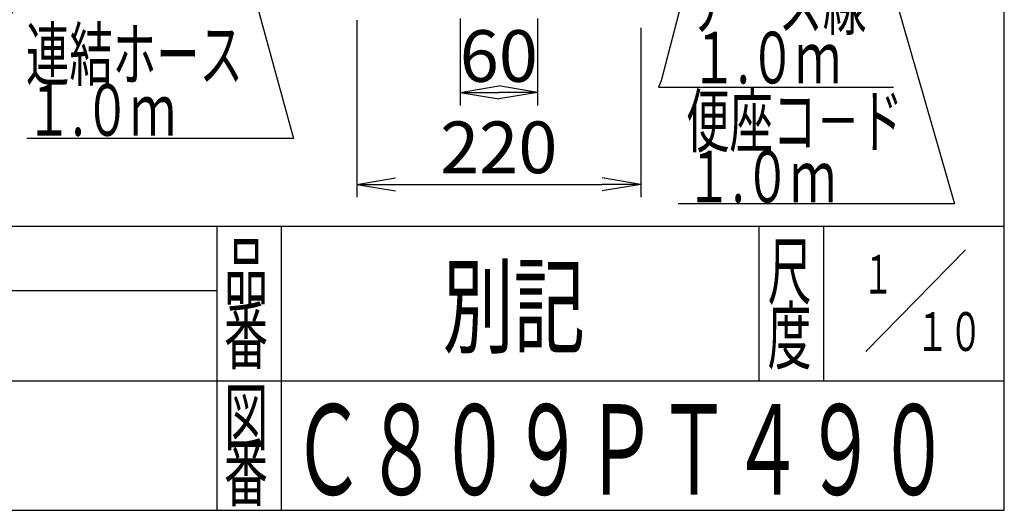
# Model space of a CAD drawing. Extents: x 3 to 2003, y 114 to 2914.
# Drawn here: x 1240 to 2003, y 114 to 493 of the extents above; entities that cross this region are included whole.
import ezdxf
from ezdxf.enums import TextEntityAlignment as Align

# ---------------------------------------------------------------- set-up
doc = ezdxf.new("R2010")
doc.units = 0
doc.layers.get('0').update_dxf_attribs({"linetype": 'CONTINUOUS'})
doc.layers.get('DEFPOINTS').update_dxf_attribs({"linetype": 'CONTINUOUS'})
for name, color, linetype in [('タンク', 7, 'CONTINUOUS'), ('便座', 7, 'CONTINUOUS'), ('寸法', 7, 'CONTINUOUS'), ('枠_表', 7, 'CONTINUOUS')]:
    doc.layers.add(name, color=color, linetype=linetype)
doc.styles.add('EXCADDIM1', font='monotxt', dxfattribs={"width": 0.84, "bigfont": 'extfont'})
doc.styles.add('EXCADSTD', font='monotxt', dxfattribs={"bigfont": 'extfont'})
doc.styles.get("Standard").update_dxf_attribs({"font": 'monotxt', "bigfont": 'extfont'})
doc.dimstyles.new('ISO-25', dxfattribs={"dimtxt": 2.5, "dimasz": 2.5, "dimexe": 1.25, "dimexo": 0.625, "dimtad": 1, "dimtxsty": 'STANDARD', "dimcen": 2.5, "dimazin": 3, "dimtfac": 1, "dimtmove": 0, "dimatfit": 3})

# ---------------------------------------------------------------- blocks, each defined once
blk = doc.blocks.new('EX_NORM')
at = {"color": 0, "linetype": 'CONTINUOUS'}
for q in [(-1, 0.167), (-1, 0), (-1, -0.167)]:
    blk.add_line((0, 0), q, dxfattribs=at)
blk = doc.blocks.new('*D29')
at = {"layer": 'DEFPOINTS', "color": 0}
for p in [(1130.9, 954.56), (1117.89, 532), (1243.89, 532)]:
    blk.add_point(p, dxfattribs=at)
at = {"layer": '便座', "color": 3, "linetype": 'CONTINUOUS'}
for p, q in [((1137.9, 954.56), (1253.89, 954.56)), ((1243.89, 924.56), (1243.89, 562)), ((1124.89, 532), (1253.89, 532))]:
    blk.add_line(p, q, dxfattribs=at)
at = {"layer": '便座', "color": 3, "xscale": 30, "yscale": 30, "zscale": 30}
for p, rotation in [((1243.89, 954.56), 90), ((1243.89, 532), 270)]:
    blk.add_blockref('EX_NORM', p, dxfattribs=dict(at, rotation=rotation))
at = {"layer": '便座', "color": 2, "insert": (1220.39, 743.28), "char_height": 40, "attachment_point": 5, "rotation": 90, "style": 'EXCADDIM1'}
blk.add_mtext('423（便座上面先端）', dxfattribs=at)
blk = doc.blocks.new('*D32')
at = {"layer": 'DEFPOINTS', "color": 0}
for p in [(1501.39, 522.7), (1721.39, 516.7), (1721.39, 365.8)]:
    blk.add_point(p, dxfattribs=at)
at = {"layer": '寸法', "color": 3, "linetype": 'CONTINUOUS'}
for p, q in [((1501.39, 492.9), (1501.39, 355.8)), ((1721.39, 486.9), (1721.39, 355.8)), ((1531.39, 365.8), (1691.39, 365.8))]:
    blk.add_line(p, q, dxfattribs=at)
at = {"layer": '寸法', "color": 3, "xscale": 30, "yscale": 30, "zscale": 30, "rotation": 180}
blk.add_blockref('EX_NORM', (1501.39, 365.8), dxfattribs=at)
at = {"layer": '寸法', "color": 3, "xscale": 30, "yscale": 30, "zscale": 30}
blk.add_blockref('EX_NORM', (1721.39, 365.8), dxfattribs=at)
at = {"layer": '寸法', "color": 2, "insert": (1611.39, 389.3), "char_height": 40, "attachment_point": 5, "style": 'EXCADDIM1'}
blk.add_mtext('220', dxfattribs=at)
blk = doc.blocks.new('*D33')
at = {"layer": 'DEFPOINTS', "color": 0}
for p in [(1581.42, 501.29), (1641.42, 501.29), (1641.42, 437)]:
    blk.add_point(p, dxfattribs=at)
at = {"layer": '寸法', "color": 3, "linetype": 'CONTINUOUS'}
for p, q in [((1581.42, 494.29), (1581.42, 427)), ((1641.42, 494.29), (1641.42, 427)), ((1611.42, 437), (1611.42, 437))]:
    blk.add_line(p, q, dxfattribs=at)
at = {"layer": '寸法', "color": 3, "xscale": 30, "yscale": 30, "zscale": 30, "rotation": 180}
blk.add_blockref('EX_NORM', (1581.42, 437), dxfattribs=at)
at = {"layer": '寸法', "color": 3, "xscale": 30, "yscale": 30, "zscale": 30}
blk.add_blockref('EX_NORM', (1641.42, 437), dxfattribs=at)
at = {"layer": '寸法', "color": 2, "insert": (1611.42, 460), "char_height": 40, "attachment_point": 5, "style": 'EXCADDIM1'}
blk.add_mtext('60', dxfattribs=at)

msp = doc.modelspace()

# ---------------------------------------------------------------- linework, layer by layer
at = {"layer": '枠_表', "color": 7, "linetype": 'CONTINUOUS'}
for p, q in [((2002.903, 113.572), (2002.903, 2913.572)), ((182.903, 333.572), (2002.903, 333.572)), ((182.903, 113.572), (2002.903, 113.572))]:
    msp.add_line(p, q, dxfattribs=at)
at = {"layer": '枠_表', "color": 6, "linetype": 'CONTINUOUS'}
for p, q in [((1392.903, 333.572), (1392.903, 113.572)), ((1442.903, 333.572), (1442.903, 113.572)), ((1812.903, 333.572), (1812.903, 213.572)), ((1862.903, 333.572), (1862.903, 213.572)), ((1895.557, 236.575), (1972.897, 315.272)), ((752.903, 283.572), (1392.903, 283.572)), ((2002.903, 213.572), (752.903, 213.572))]:
    msp.add_line(p, q, dxfattribs=at)

# ---------------------------------------------------------------- texts
at = {"layer": 'タンク', "color": 2, "linetype": 'CONTINUOUS', "style": 'EXCADSTD'}
for s, width, p, p2 in [('連結ホース', 1.013793, (1245.226, 446.42), (1413.226, 446.42)), ('１.０ｍ', 0.998361, (1245.226, 403.42), (1361.226, 403.42))]:
    msp.add_text(s, height=40, dxfattribs=dict(at, width=width)).set_placement(p, p2, align=Align.FIT)
at = {"layer": '便座', "color": 2, "linetype": 'CONTINUOUS', "style": 'EXCADSTD'}
for s, width, p, p2 in [('ア－ス線', 1.034783, (1760.2, 485.774), (1896.2, 485.774)), ('１.０ｍ', 0.998361, (1760.412, 443.951), (1876.412, 443.951)), ('便座コ－ド', 1.013793, (1756.481, 394.893), (1924.481, 394.893)), ('１.０ｍ', 0.998361, (1756.481, 351.893), (1872.481, 351.893))]:
    msp.add_text(s, height=40, dxfattribs=dict(at, width=width)).set_placement(p, p2, align=Align.FIT)
at = {"layer": '枠_表', "color": 2, "linetype": 'CONTINUOUS', "style": 'EXCADSTD'}
for s, height, width, p, p2 in [('品', 42.5, 1.12, (1398.653, 277.322), (1432.653, 277.322)), ('尺', 42.5, 1.12, (1819.653, 277.322), (1853.653, 277.322)), ('別記', 60, 1.166582, (1567.993, 241.456), (1677.985, 241.456)), ('１', 30, 1.101333, (1893.44, 281.295), (1917.04, 281.295)), ('番', 42.5, 1.12, (1398.653, 227.322), (1432.653, 227.322)), ('度', 42.5, 1.12, (1819.653, 227.322), (1853.653, 227.322)), ('１０', 30, 1.098531, (1934.182, 236.921), (1985.97, 236.921)), ('図', 42.5, 1.12, (1398.653, 164.322), (1432.653, 164.322)), ('番', 42.5, 1.12, (1398.653, 121.322), (1432.653, 121.322))]:
    msp.add_text(s, height=height, dxfattribs=dict(at, width=width)).set_placement(p, p2, align=Align.FIT)
at = {"layer": '枠_表', "color": 7, "linetype": 'CONTINUOUS', "style": 'EXCADSTD', "width": 0.962264}
msp.add_text('Ｃ８０９ＰＴ４９０', height=70, dxfattribs=at).set_placement((1450.993, 125.572), (1960.993, 125.572), align=Align.FIT)

# ---------------------------------------------------------------- dimensions: what is measured, and where the dimension line sits
at = {"layer": '便座', "color": 3, "linetype": 'CONTINUOUS'}
dim = msp.add_linear_dim(base=(1243.886, 532), p1=(1130.898, 954.557), p2=(1117.886, 532), angle=90, text='423（便座上面先端）', dimstyle='ISO-25', override={"dimtxt": 40, "dimasz": 30, "dimexe": 10, "dimexo": 7, "dimgap": 0, "dimtad": 1, "dimjust": 0, "dimtih": 0, "dimtoh": 0, "dimdec": 1, "dimzin": 8, "dimlunit": 2, "dimtxsty": 'EXCADDIM1', "dimblk1": 'EX_NORM', "dimblk2": 'EX_NORM', "dimsah": 1, "dimse1": 0, "dimse2": 0, "dimclrd": 3, "dimclre": 3, "dimclrt": 2, "dimtmove": 2}, dxfattribs=at)
dim.commit()
dim.dimension.update_dxf_attribs({"geometry": '*D29', "text_midpoint": (1220.386, 743.278), "dimtype": 160})
at = {"layer": '寸法', "color": 3, "linetype": 'CONTINUOUS'}
dim = msp.add_linear_dim(base=(1721.386, 365.8), p1=(1501.386, 522.699), p2=(1721.386, 516.699), text='220', dimstyle='ISO-25', override={"dimtxt": 40, "dimasz": 30, "dimexe": 10, "dimexo": 29.7996, "dimgap": 0, "dimtad": 1, "dimjust": 0, "dimtih": 0, "dimtoh": 0, "dimdec": 2, "dimzin": 8, "dimlunit": 2, "dimtxsty": 'EXCADDIM1', "dimblk1": 'EX_NORM', "dimblk2": 'EX_NORM', "dimsah": 1, "dimse1": 0, "dimse2": 0, "dimclrd": 3, "dimclre": 3, "dimclrt": 2, "dimtmove": 2}, dxfattribs=at)
dim.commit()
dim.dimension.update_dxf_attribs({"geometry": '*D32', "text_midpoint": (1611.386, 389.3), "dimtype": 160})
dim = msp.add_linear_dim(base=(1641.423, 437), p1=(1581.423, 501.291), p2=(1641.423, 501.291), dimstyle='ISO-25', override={"dimtxt": 40, "dimasz": 30, "dimexe": 10, "dimexo": 7, "dimgap": 0, "dimtad": 1, "dimjust": 0, "dimtih": 0, "dimtoh": 0, "dimdec": 1, "dimzin": 8, "dimlunit": 2, "dimtxsty": 'EXCADDIM1', "dimblk1": 'EX_NORM', "dimblk2": 'EX_NORM', "dimsah": 1, "dimse1": 0, "dimse2": 0, "dimclrd": 3, "dimclre": 3, "dimclrt": 2, "dimtmove": 2}, dxfattribs=at)
dim.commit()
dim.dimension.update_dxf_attribs({"geometry": '*D33', "text_midpoint": (1611.423, 460), "dimtype": 160})

# ---------------------------------------------------------------- leaders
at = {"layer": 'タンク', "color": 6, "linetype": 'CONTINUOUS'}
msp.add_leader([(1374.422, 684.443), (1452.466, 401.255), (1245.903, 401.255)], dimstyle='ISO-25', override={"dimasz": 30, "dimldrblk": 'EX_NORM'}, dxfattribs=at)
at = {"layer": '便座', "color": 6, "linetype": 'CONTINUOUS'}
for points in [[(1869.177, 682.073), (1964.339, 350.809), (1750.339, 350.809)], [(1786.268, 634.296), (1737.158, 445.948), (1735.158, 440.948), (1897.158, 440.943), (1917.158, 440.943)]]:
    msp.add_leader(points, dimstyle='ISO-25', override={"dimasz": 30, "dimldrblk": 'EX_NORM'}, dxfattribs=at)

doc.saveas('drawing.dxf')
